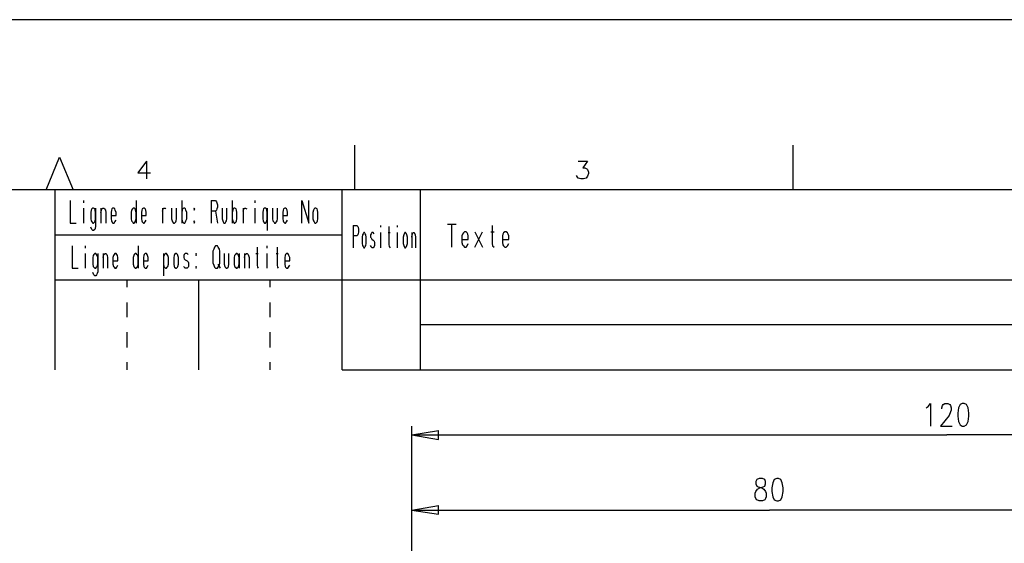
# Model space of a CAD drawing. Extents: x -62 to 358, y 62 to 359.
# Drawn here: x 151 to 261, y 300 to 359 of the extents above; entities that cross this region are included whole.
import ezdxf

# ---------------------------------------------------------------- set-up
doc = ezdxf.new("R2010")
doc.units = 0
doc.header["$MEASUREMENT"] = 0
doc.layers.add('CALQUE_1', color=160, linetype='Continuous')

msp = doc.modelspace()

# ---------------------------------------------------------------- linework, layer by layer
at = {"layer": 'CALQUE_1', "color": 7}
for p, q in [((188.333035, 339.657476), (188.333035, 344.65252)), ((237.1838, 339.657476), (237.1838, 344.65252)), ((153.959939, 339.657476), (155.44133, 343.297909)), ((155.44133, 343.297909), (156.965441, 339.657476)), ((165.135484, 342.874679), (164.1619, 341.562442)), ((165.135484, 342.874679), (165.135484, 340.885136)), ((213.224194, 342.874679), (214.282528, 342.874679)), ((214.282528, 342.874679), (213.732346, 342.112796)), ((164.1619, 341.562442), (165.600917, 341.562442)), ((213.139789, 341.096837), (213.05504, 341.265991)), ((213.732346, 342.112796), (213.986249, 342.112796)), ((213.986249, 342.112796), (214.197778, 342.028046)), ((214.282528, 341.181414), (214.113373, 340.969713)), ((214.197778, 342.028046), (214.282528, 341.943297)), ((214.282528, 341.943297), (214.366933, 341.647019)), ((214.366933, 341.477692), (214.282528, 341.181414)), ((214.366933, 341.647019), (214.366933, 341.477692)), ((213.224194, 340.969713), (213.139789, 341.096837)), ((213.520473, 340.885136), (213.224194, 340.969713)), ((213.817095, 340.885136), (213.520473, 340.885136)), ((214.113373, 340.969713), (213.817095, 340.885136)), ((334.927705, 339.657476), (-42.035333, 339.657476)), ((154.975898, 319.634581), (154.975898, 339.657476)), ((186.936393, 319.634581), (186.936393, 339.657476)), ((195.656619, 319.634581), (195.656619, 339.657476)), ((156.626788, 338.472191), (156.626788, 335.974669)), ((158.108523, 338.472191), (158.108523, 338.218115)), ((163.992746, 338.472191), (163.992746, 335.974669)), ((169.072195, 338.472191), (169.072195, 335.974669)), ((172.331944, 338.472191), (172.839752, 338.472191)), ((172.331944, 338.472191), (172.331944, 335.974669)), ((172.839752, 338.472191), (172.924501, 338.345239)), ((172.924501, 338.345239), (172.966876, 338.218115)), ((172.966876, 338.218115), (173.05128, 338.006586)), ((173.05128, 338.006586), (173.05128, 337.752511)), ((174.702515, 338.472191), (174.702515, 335.974669)), ((177.199864, 338.472191), (177.199864, 338.218115)), ((182.449156, 335.974669), (182.449156, 338.472191)), ((182.449156, 338.472191), (183.210867, 335.974669)), ((183.210867, 335.974669), (183.210867, 338.472191)), ((158.108523, 337.625559), (158.108523, 335.974669)), ((158.997358, 337.413858), (158.955328, 337.159954)), ((158.955328, 337.159954), (158.955328, 336.440274)), ((159.039733, 337.540809), (158.997358, 337.413858)), ((159.166857, 337.625559), (159.039733, 337.540809)), ((159.251606, 337.625559), (159.166857, 337.625559)), ((159.378385, 337.540809), (159.251606, 337.625559)), ((159.42076, 337.413858), (159.378385, 337.540809)), ((159.463135, 337.159954), (159.42076, 337.413858)), ((159.463135, 337.625559), (159.463135, 335.636016)), ((159.463135, 336.440274), (159.463135, 337.159954)), ((160.055691, 337.625559), (160.055691, 335.974669)), ((160.055691, 337.159954), (160.140441, 337.413858)), ((160.140441, 337.413858), (160.182471, 337.540809)), ((160.182471, 337.540809), (160.26722, 337.625559)), ((160.26722, 337.625559), (160.394344, 337.625559)), ((160.394344, 337.625559), (160.479093, 337.540809)), ((160.479093, 337.540809), (160.563498, 337.413858)), ((160.563498, 337.413858), (160.606217, 337.159954)), ((160.606217, 337.159954), (160.606217, 335.974669)), ((161.240804, 337.413858), (161.198774, 337.159954)), ((161.198774, 337.159954), (161.198774, 336.440274)), ((161.198774, 336.821301), (161.748956, 336.821301)), ((161.283523, 337.540809), (161.240804, 337.413858)), ((161.410303, 337.625559), (161.283523, 337.540809)), ((161.537082, 337.625559), (161.410303, 337.625559)), ((161.621832, 337.540809), (161.537082, 337.625559)), ((161.664551, 337.413858), (161.621832, 337.540809)), ((161.748956, 337.159954), (161.664551, 337.413858)), ((161.748956, 336.821301), (161.748956, 337.159954)), ((163.484595, 337.413858), (163.44222, 337.159954)), ((163.44222, 337.159954), (163.44222, 336.440274)), ((163.569, 337.540809), (163.484595, 337.413858)), ((163.653749, 337.625559), (163.569, 337.540809)), ((163.780873, 337.625559), (163.653749, 337.625559)), ((163.865622, 337.540809), (163.780873, 337.625559)), ((163.907997, 337.413858), (163.865622, 337.540809)), ((163.992746, 337.159954), (163.907997, 337.413858)), ((163.992746, 336.440274), (163.992746, 337.159954)), ((164.627333, 337.413858), (164.585303, 337.159954)), ((164.585303, 337.159954), (164.585303, 336.440274)), ((164.585303, 336.821301), (165.09311, 336.821301)), ((164.670052, 337.540809), (164.627333, 337.413858)), ((164.796832, 337.625559), (164.670052, 337.540809)), ((164.881581, 337.625559), (164.796832, 337.625559)), ((165.00836, 337.540809), (164.881581, 337.625559)), ((165.05108, 337.413858), (165.00836, 337.540809)), ((165.09311, 337.159954), (165.05108, 337.413858)), ((165.09311, 336.821301), (165.09311, 337.159954)), ((166.913498, 337.625559), (166.913498, 335.974669)), ((166.913498, 337.286906), (166.998248, 337.540809)), ((166.998248, 337.540809), (167.082997, 337.625559)), ((167.082997, 337.625559), (167.209776, 337.625559)), ((167.209776, 337.625559), (167.294526, 337.540809)), ((167.929457, 337.625559), (167.929457, 336.440274)), ((168.479639, 336.440274), (168.479639, 337.625559)), ((169.114914, 337.413858), (169.072195, 337.159954)), ((169.072195, 337.159954), (169.072195, 336.440274)), ((169.156944, 337.540809), (169.114914, 337.413858)), ((169.284068, 337.625559), (169.156944, 337.540809)), ((169.411192, 337.625559), (169.284068, 337.625559)), ((169.495597, 337.540809), (169.411192, 337.625559)), ((169.537972, 337.413858), (169.495597, 337.540809)), ((169.622721, 337.159954), (169.537972, 337.413858)), ((169.622721, 336.440274), (169.622721, 337.159954)), ((170.469526, 337.625559), (170.426807, 337.540809)), ((170.426807, 337.540809), (170.469526, 337.413858)), ((170.511556, 337.540809), (170.469526, 337.625559)), ((170.469526, 337.413858), (170.511556, 337.540809)), ((172.839752, 337.286906), (172.331944, 337.286906)), ((172.924501, 337.413858), (172.839752, 337.286906)), ((172.839752, 337.286906), (173.05128, 335.974669)), ((172.966876, 337.540809), (172.924501, 337.413858)), ((173.05128, 337.752511), (172.966876, 337.540809)), ((173.559432, 337.625559), (173.559432, 336.440274)), ((174.109614, 336.440274), (174.109614, 337.625559)), ((174.744889, 337.413858), (174.702515, 337.159954)), ((174.702515, 337.159954), (174.702515, 336.440274)), ((174.786919, 337.540809), (174.744889, 337.413858)), ((174.914044, 337.625559), (174.786919, 337.540809)), ((174.998793, 337.625559), (174.914044, 337.625559)), ((175.125917, 337.540809), (174.998793, 337.625559)), ((175.167947, 337.413858), (175.125917, 337.540809)), ((175.210666, 337.159954), (175.167947, 337.413858)), ((175.210666, 336.440274), (175.210666, 337.159954)), ((175.930002, 337.625559), (175.930002, 335.974669)), ((175.930002, 337.286906), (175.972377, 337.540809)), ((175.972377, 337.540809), (176.099501, 337.625559)), ((176.099501, 337.625559), (176.18425, 337.625559)), ((176.18425, 337.625559), (176.31103, 337.540809)), ((177.199864, 337.625559), (177.199864, 335.974669)), ((178.131418, 337.413858), (178.089044, 337.159954)), ((178.089044, 337.159954), (178.089044, 336.440274)), ((178.173448, 337.540809), (178.131418, 337.413858)), ((178.300572, 337.625559), (178.173448, 337.540809)), ((178.385322, 337.625559), (178.300572, 337.625559)), ((178.512446, 337.540809), (178.385322, 337.625559)), ((178.554476, 337.413858), (178.512446, 337.540809)), ((178.597195, 337.159954), (178.554476, 337.413858)), ((178.597195, 337.625559), (178.597195, 335.128037)), ((178.597195, 336.440274), (178.597195, 337.159954)), ((179.189752, 337.625559), (179.189752, 336.440274)), ((179.739933, 336.440274), (179.739933, 337.625559)), ((180.374864, 337.413858), (180.33249, 337.159954)), ((180.33249, 337.159954), (180.33249, 336.440274)), ((180.33249, 336.821301), (180.840641, 336.821301)), ((180.417239, 337.540809), (180.374864, 337.413858)), ((180.544363, 337.625559), (180.417239, 337.540809)), ((180.629112, 337.625559), (180.544363, 337.625559)), ((180.755892, 337.540809), (180.629112, 337.625559)), ((180.798267, 337.413858), (180.755892, 337.540809)), ((180.840641, 337.159954), (180.798267, 337.413858)), ((180.840641, 336.821301), (180.840641, 337.159954)), ((183.761393, 337.413858), (183.676644, 337.159954)), ((183.676644, 337.159954), (183.676644, 336.440274)), ((183.803768, 337.540809), (183.761393, 337.413858)), ((183.888173, 337.625559), (183.803768, 337.540809)), ((184.015641, 337.625559), (183.888173, 337.625559)), ((184.142421, 337.540809), (184.015641, 337.625559)), ((184.184795, 337.413858), (184.142421, 337.540809)), ((184.22717, 337.159954), (184.184795, 337.413858)), ((184.22717, 336.440274), (184.22717, 337.159954)), ((156.626788, 335.974669), (157.304093, 335.974669)), ((158.955328, 336.440274), (158.997358, 336.228573)), ((158.997358, 336.228573), (159.039733, 336.101621)), ((159.039733, 336.101621), (159.166857, 335.974669)), ((159.166857, 335.974669), (159.251606, 335.974669)), ((159.251606, 335.974669), (159.378385, 336.101621)), ((159.378385, 336.101621), (159.42076, 336.228573)), ((159.42076, 336.228573), (159.463135, 336.440274)), ((159.463135, 335.636016), (159.42076, 335.38194)), ((161.198774, 336.440274), (161.240804, 336.228573)), ((161.240804, 336.228573), (161.283523, 336.101621)), ((161.283523, 336.101621), (161.410303, 335.974669)), ((161.410303, 335.974669), (161.537082, 335.974669)), ((161.537082, 335.974669), (161.621832, 336.101621)), ((161.621832, 336.101621), (161.748956, 336.313322)), ((163.44222, 336.440274), (163.484595, 336.228573)), ((163.484595, 336.228573), (163.569, 336.101621)), ((163.569, 336.101621), (163.653749, 335.974669)), ((163.653749, 335.974669), (163.780873, 335.974669)), ((163.780873, 335.974669), (163.865622, 336.101621)), ((163.865622, 336.101621), (163.907997, 336.228573)), ((163.907997, 336.228573), (163.992746, 336.440274)), ((164.585303, 336.440274), (164.627333, 336.228573)), ((164.627333, 336.228573), (164.670052, 336.101621)), ((164.670052, 336.101621), (164.796832, 335.974669)), ((164.796832, 335.974669), (164.881581, 335.974669)), ((164.881581, 335.974669), (165.00836, 336.101621)), ((165.00836, 336.101621), (165.09311, 336.313322)), ((167.929457, 336.440274), (168.013862, 336.228573)), ((168.013862, 336.228573), (168.056581, 336.101621)), ((168.056581, 336.101621), (168.140986, 335.974669)), ((168.140986, 335.974669), (168.26811, 335.974669)), ((168.26811, 335.974669), (168.394889, 336.101621)), ((168.394889, 336.101621), (168.437609, 336.228573)), ((168.437609, 336.228573), (168.479639, 336.440274)), ((169.072195, 336.440274), (169.114914, 336.228573)), ((169.114914, 336.228573), (169.156944, 336.101621)), ((169.156944, 336.101621), (169.284068, 335.974669)), ((169.284068, 335.974669), (169.411192, 335.974669)), ((169.411192, 335.974669), (169.495597, 336.101621)), ((169.495597, 336.101621), (169.537972, 336.228573)), ((169.537972, 336.228573), (169.622721, 336.440274)), ((170.469526, 336.228573), (170.426807, 336.101621)), ((170.426807, 336.101621), (170.469526, 335.974669)), ((170.511556, 336.101621), (170.469526, 336.228573)), ((170.469526, 335.974669), (170.511556, 336.101621)), ((173.559432, 336.440274), (173.644181, 336.228573)), ((173.644181, 336.228573), (173.686556, 336.101621)), ((173.686556, 336.101621), (173.771305, 335.974669)), ((173.771305, 335.974669), (173.898085, 335.974669)), ((173.898085, 335.974669), (173.982834, 336.101621)), ((173.982834, 336.101621), (174.067584, 336.228573)), ((174.067584, 336.228573), (174.109614, 336.440274)), ((174.702515, 336.440274), (174.744889, 336.228573)), ((174.744889, 336.228573), (174.786919, 336.101621)), ((174.786919, 336.101621), (174.914044, 335.974669)), ((174.914044, 335.974669), (174.998793, 335.974669)), ((174.998793, 335.974669), (175.125917, 336.101621)), ((175.125917, 336.101621), (175.167947, 336.228573)), ((175.167947, 336.228573), (175.210666, 336.440274)), ((178.089044, 336.440274), (178.131418, 336.228573)), ((178.131418, 336.228573), (178.173448, 336.101621)), ((178.173448, 336.101621), (178.300572, 335.974669)), ((178.300572, 335.974669), (178.385322, 335.974669)), ((178.385322, 335.974669), (178.512446, 336.101621)), ((178.512446, 336.101621), (178.554476, 336.228573)), ((178.554476, 336.228573), (178.597195, 336.440274)), ((179.189752, 336.440274), (179.231782, 336.228573)), ((179.231782, 336.228573), (179.316531, 336.101621)), ((179.316531, 336.101621), (179.40128, 335.974669)), ((179.40128, 335.974669), (179.52806, 335.974669)), ((179.52806, 335.974669), (179.612809, 336.101621)), ((179.612809, 336.101621), (179.697559, 336.228573)), ((179.697559, 336.228573), (179.739933, 336.440274)), ((180.33249, 336.440274), (180.374864, 336.228573)), ((180.374864, 336.228573), (180.417239, 336.101621)), ((180.417239, 336.101621), (180.544363, 335.974669)), ((180.544363, 335.974669), (180.629112, 335.974669)), ((180.629112, 335.974669), (180.755892, 336.101621)), ((180.755892, 336.101621), (180.840641, 336.313322)), ((183.676644, 336.440274), (183.761393, 336.228573)), ((183.761393, 336.228573), (183.803768, 336.101621)), ((183.803768, 336.101621), (183.888173, 335.974669)), ((183.888173, 335.974669), (184.015641, 335.974669)), ((184.015641, 335.974669), (184.142421, 336.101621)), ((184.142421, 336.101621), (184.184795, 336.228573)), ((184.184795, 336.228573), (184.22717, 336.440274)), ((188.163881, 335.720593), (188.587283, 335.720593)), ((188.163881, 335.720593), (188.163881, 333.223071)), ((188.587283, 335.720593), (188.672032, 335.593641)), ((191.211757, 335.720593), (191.211757, 335.508892)), ((193.074175, 335.720593), (193.074175, 335.508892)), ((198.66212, 335.847545), (199.635704, 335.847545)), ((199.127897, 335.847545), (199.127897, 333.307821)), ((203.657509, 335.720593), (203.657509, 333.688676)), ((154.975898, 334.662432), (186.936393, 334.662432)), ((159.039733, 335.254989), (158.955328, 335.508892)), ((159.166857, 335.128037), (159.039733, 335.254989)), ((159.251606, 335.128037), (159.166857, 335.128037)), ((159.378385, 335.254989), (159.251606, 335.128037)), ((159.42076, 335.38194), (159.378385, 335.254989)), ((188.587283, 334.535308), (188.163881, 334.535308)), ((188.672032, 334.662432), (188.587283, 334.535308)), ((188.672032, 335.593641), (188.714062, 335.508892)), ((188.714062, 334.789384), (188.672032, 334.662432)), ((188.714062, 335.508892), (188.756782, 335.254989)), ((188.756782, 335.001085), (188.714062, 334.789384)), ((188.756782, 335.254989), (188.756782, 335.001085)), ((189.222214, 334.662432), (189.179839, 334.408356)), ((189.264589, 334.789384), (189.222214, 334.662432)), ((189.349338, 334.916336), (189.264589, 334.789384)), ((189.434087, 334.916336), (189.349338, 334.916336)), ((189.518492, 334.789384), (189.434087, 334.916336)), ((189.560867, 334.662432), (189.518492, 334.789384)), ((189.603242, 334.408356), (189.560867, 334.662432)), ((190.153423, 334.789384), (190.111393, 334.662432)), ((190.111393, 334.662432), (190.111393, 334.408356)), ((190.238173, 334.916336), (190.153423, 334.789384)), ((190.407671, 334.916336), (190.238173, 334.916336)), ((190.492076, 334.789384), (190.407671, 334.916336)), ((191.211757, 334.916336), (191.211757, 333.223071)), ((192.058561, 334.916336), (192.27009, 334.916336)), ((192.143311, 335.593641), (192.143311, 333.604099)), ((193.074175, 334.916336), (193.074175, 333.223071)), ((193.7942, 334.662432), (193.751481, 334.408356)), ((193.83623, 334.789384), (193.7942, 334.662432)), ((193.92098, 334.916336), (193.83623, 334.789384)), ((194.005729, 334.916336), (193.92098, 334.916336)), ((194.090479, 334.789384), (194.005729, 334.916336)), ((194.132509, 334.662432), (194.090479, 334.789384)), ((194.217258, 334.408356), (194.132509, 334.662432)), ((194.683035, 334.916336), (194.683035, 333.223071)), ((194.683035, 334.408356), (194.725065, 334.662432)), ((194.725065, 334.662432), (194.767784, 334.789384)), ((194.767784, 334.789384), (194.852534, 334.916336)), ((194.852534, 334.916336), (194.936938, 334.916336)), ((194.936938, 334.916336), (195.021688, 334.789384)), ((195.021688, 334.789384), (195.064062, 334.662432)), ((195.064062, 334.662432), (195.106093, 334.408356)), ((200.355385, 334.747009), (200.27098, 334.535308)), ((200.27098, 334.535308), (200.27098, 333.815628)), ((200.440134, 334.873961), (200.355385, 334.747009)), ((200.567258, 335.001085), (200.440134, 334.873961)), ((200.736412, 335.001085), (200.567258, 335.001085)), ((200.863536, 334.873961), (200.736412, 335.001085)), ((200.948286, 334.747009), (200.863536, 334.873961)), ((200.990316, 334.535308), (200.948286, 334.747009)), ((200.990316, 334.154281), (200.990316, 334.535308)), ((201.709996, 335.001085), (202.556456, 333.307821)), ((201.709996, 333.307821), (202.556456, 335.001085)), ((203.48801, 335.001085), (203.869038, 335.001085)), ((204.842622, 334.747009), (204.800247, 334.535308)), ((204.800247, 334.535308), (204.800247, 333.815628)), ((204.927371, 334.873961), (204.842622, 334.747009)), ((205.05415, 335.001085), (204.927371, 334.873961)), ((205.223649, 335.001085), (205.05415, 335.001085)), ((205.350429, 334.873961), (205.223649, 335.001085)), ((205.435178, 334.747009), (205.350429, 334.873961)), ((205.519927, 334.535308), (205.435178, 334.747009)), ((205.519927, 334.154281), (205.519927, 334.535308)), ((156.880691, 333.434772), (156.880691, 330.93725)), ((158.320052, 333.434772), (158.320052, 333.180697)), ((164.204275, 333.434772), (164.204275, 330.93725)), ((172.839752, 333.434772), (172.712972, 333.307821)), ((173.05128, 333.434772), (172.839752, 333.434772)), ((173.13603, 333.307821), (173.05128, 333.434772)), ((178.554476, 333.434772), (178.554476, 333.180697)), ((189.179839, 334.408356), (189.179839, 333.688676)), ((189.179839, 333.688676), (189.222214, 333.476975)), ((189.222214, 333.476975), (189.264589, 333.350023)), ((189.518492, 333.350023), (189.560867, 333.476975)), ((189.560867, 333.476975), (189.603242, 333.688676)), ((189.603242, 333.688676), (189.603242, 334.408356)), ((190.111393, 334.408356), (190.153423, 334.323779)), ((190.153423, 333.350023), (190.111393, 333.476975)), ((190.153423, 334.323779), (190.238173, 334.196655)), ((190.238173, 334.196655), (190.407671, 334.069704)), ((190.407671, 334.069704), (190.492076, 333.942752)), ((190.492076, 333.942752), (190.534451, 333.815628)), ((190.534451, 333.476975), (190.492076, 333.350023)), ((190.534451, 333.815628), (190.534451, 333.476975)), ((192.143311, 333.604099), (192.185341, 333.350023)), ((193.751481, 334.408356), (193.751481, 333.688676)), ((193.751481, 333.688676), (193.7942, 333.476975)), ((193.7942, 333.476975), (193.83623, 333.350023)), ((194.090479, 333.350023), (194.132509, 333.476975)), ((194.132509, 333.476975), (194.217258, 333.688676)), ((194.217258, 333.688676), (194.217258, 334.408356)), ((195.106093, 334.408356), (195.106093, 333.223071)), ((200.27098, 334.154281), (200.990316, 334.154281)), ((200.27098, 333.815628), (200.355385, 333.561724)), ((200.355385, 333.561724), (200.440134, 333.434772)), ((200.440134, 333.434772), (200.567258, 333.307821)), ((200.736412, 333.307821), (200.863536, 333.434772)), ((200.863536, 333.434772), (200.990316, 333.688676)), ((203.657509, 333.688676), (203.699539, 333.434772)), ((203.699539, 333.434772), (203.869038, 333.307821)), ((204.800247, 334.154281), (205.519927, 334.154281)), ((204.800247, 333.815628), (204.842622, 333.561724)), ((204.842622, 333.561724), (204.927371, 333.434772)), ((204.927371, 333.434772), (205.05415, 333.307821)), ((205.223649, 333.307821), (205.350429, 333.434772)), ((205.350429, 333.434772), (205.519927, 333.688676)), ((158.320052, 332.58814), (158.320052, 330.93725)), ((159.208887, 332.376439), (159.166857, 332.122363)), ((159.293636, 332.461016), (159.208887, 332.376439)), ((159.378385, 332.58814), (159.293636, 332.461016)), ((159.505165, 332.58814), (159.378385, 332.58814)), ((159.589914, 332.461016), (159.505165, 332.58814)), ((159.632633, 332.376439), (159.589914, 332.461016)), ((159.717038, 332.122363), (159.632633, 332.376439)), ((159.717038, 332.58814), (159.717038, 330.556223)), ((160.309939, 332.58814), (160.309939, 330.93725)), ((160.309939, 332.122363), (160.351969, 332.376439)), ((160.351969, 332.376439), (160.394344, 332.461016)), ((160.394344, 332.461016), (160.521468, 332.58814)), ((160.521468, 332.58814), (160.606217, 332.58814)), ((160.606217, 332.58814), (160.732997, 332.461016)), ((160.732997, 332.461016), (160.775372, 332.376439)), ((160.775372, 332.376439), (160.817746, 332.122363)), ((161.452677, 332.376439), (161.410303, 332.122363)), ((161.537082, 332.461016), (161.452677, 332.376439)), ((161.621832, 332.58814), (161.537082, 332.461016)), ((161.748956, 332.58814), (161.621832, 332.58814)), ((161.833705, 332.461016), (161.748956, 332.58814)), ((161.91811, 332.376439), (161.833705, 332.461016)), ((161.960829, 332.122363), (161.91811, 332.376439)), ((163.738498, 332.376439), (163.653749, 332.122363)), ((163.780873, 332.461016), (163.738498, 332.376439)), ((163.865622, 332.58814), (163.780873, 332.461016)), ((163.992746, 332.58814), (163.865622, 332.58814)), ((164.077151, 332.461016), (163.992746, 332.58814)), ((164.1619, 332.376439), (164.077151, 332.461016)), ((164.204275, 332.122363), (164.1619, 332.376439)), ((164.839206, 332.376439), (164.796832, 332.122363)), ((164.881581, 332.461016), (164.839206, 332.376439)), ((165.00836, 332.58814), (164.881581, 332.461016)), ((165.135484, 332.58814), (165.00836, 332.58814)), ((165.220234, 332.461016), (165.135484, 332.58814)), ((165.262609, 332.376439), (165.220234, 332.461016)), ((165.347358, 332.122363), (165.262609, 332.376439)), ((167.040278, 332.58814), (167.040278, 330.090446)), ((167.082997, 332.376439), (167.040278, 332.122363)), ((167.167402, 332.461016), (167.082997, 332.376439)), ((167.252151, 332.58814), (167.167402, 332.461016)), ((167.379275, 332.58814), (167.252151, 332.58814)), ((167.46368, 332.461016), (167.379275, 332.58814)), ((167.506055, 332.376439), (167.46368, 332.461016)), ((167.590804, 332.122363), (167.506055, 332.376439)), ((168.225735, 332.376439), (168.18336, 332.122363)), ((168.26811, 332.461016), (168.225735, 332.376439)), ((168.394889, 332.58814), (168.26811, 332.461016)), ((168.479639, 332.58814), (168.394889, 332.58814)), ((168.606763, 332.461016), (168.479639, 332.58814)), ((168.649137, 332.376439), (168.606763, 332.461016)), ((168.691168, 332.122363), (168.649137, 332.376439)), ((169.326443, 332.461016), (169.284068, 332.376439)), ((169.284068, 332.376439), (169.284068, 332.122363)), ((169.453223, 332.58814), (169.326443, 332.461016)), ((169.664752, 332.58814), (169.453223, 332.58814)), ((169.79222, 332.461016), (169.664752, 332.58814)), ((170.681055, 332.58814), (170.63868, 332.461016)), ((170.63868, 332.461016), (170.681055, 332.376439)), ((170.723085, 332.461016), (170.681055, 332.58814)), ((170.681055, 332.376439), (170.723085, 332.461016)), ((172.628223, 333.053745), (172.543473, 332.842044)), ((172.543473, 332.842044), (172.543473, 331.529807)), ((172.712972, 333.307821), (172.628223, 333.053745)), ((173.263154, 333.053745), (173.13603, 333.307821)), ((173.305528, 332.842044), (173.263154, 333.053745)), ((173.305528, 331.529807), (173.305528, 332.842044)), ((173.813336, 332.58814), (173.813336, 331.402855)), ((174.321487, 331.402855), (174.321487, 332.58814)), ((174.956418, 332.376439), (174.914044, 332.122363)), ((175.041168, 332.461016), (174.956418, 332.376439)), ((175.125917, 332.58814), (175.041168, 332.461016)), ((175.252696, 332.58814), (175.125917, 332.58814)), ((175.337446, 332.461016), (175.252696, 332.58814)), ((175.37982, 332.376439), (175.337446, 332.461016)), ((175.464225, 332.122363), (175.37982, 332.376439)), ((175.464225, 332.58814), (175.464225, 330.93725)), ((176.057126, 332.58814), (176.057126, 330.93725)), ((176.057126, 332.122363), (176.099501, 332.376439)), ((176.099501, 332.376439), (176.141531, 332.461016)), ((176.141531, 332.461016), (176.268655, 332.58814)), ((176.268655, 332.58814), (176.353404, 332.58814)), ((176.353404, 332.58814), (176.480528, 332.461016)), ((176.480528, 332.461016), (176.522559, 332.376439)), ((176.522559, 332.376439), (176.565278, 332.122363)), ((177.326988, 332.58814), (177.580892, 332.58814)), ((177.454112, 333.307821), (177.454112, 331.275903)), ((178.554476, 332.58814), (178.554476, 330.93725)), ((179.570779, 332.58814), (179.824338, 332.58814)), ((179.697559, 333.307821), (179.697559, 331.275903)), ((180.586393, 332.376439), (180.544363, 332.122363)), ((180.629112, 332.461016), (180.586393, 332.376439)), ((180.755892, 332.58814), (180.629112, 332.461016)), ((180.882671, 332.58814), (180.755892, 332.58814)), ((180.967421, 332.461016), (180.882671, 332.58814)), ((181.009795, 332.376439), (180.967421, 332.461016)), ((181.094545, 332.122363), (181.009795, 332.376439)), ((189.264589, 333.350023), (189.349338, 333.223071)), ((189.349338, 333.223071), (189.434087, 333.223071)), ((189.434087, 333.223071), (189.518492, 333.350023)), ((190.238173, 333.223071), (190.153423, 333.350023)), ((190.407671, 333.223071), (190.238173, 333.223071)), ((190.492076, 333.350023), (190.407671, 333.223071)), ((192.185341, 333.350023), (192.27009, 333.223071)), ((193.83623, 333.350023), (193.92098, 333.223071)), ((193.92098, 333.223071), (194.005729, 333.223071)), ((194.005729, 333.223071), (194.090479, 333.350023)), ((200.567258, 333.307821), (200.736412, 333.307821)), ((205.05415, 333.307821), (205.223649, 333.307821)), ((159.166857, 332.122363), (159.166857, 331.402855)), ((159.166857, 331.402855), (159.208887, 331.148779)), ((159.632633, 331.148779), (159.717038, 331.402855)), ((159.717038, 331.402855), (159.717038, 332.122363)), ((160.817746, 332.122363), (160.817746, 330.93725)), ((161.410303, 332.122363), (161.410303, 331.402855)), ((161.410303, 331.78371), (161.960829, 331.78371)), ((161.410303, 331.402855), (161.452677, 331.148779)), ((161.833705, 331.064202), (161.960829, 331.275903)), ((161.960829, 331.78371), (161.960829, 332.122363)), ((163.653749, 332.122363), (163.653749, 331.402855)), ((163.653749, 331.402855), (163.738498, 331.148779)), ((164.1619, 331.148779), (164.204275, 331.402855)), ((164.204275, 331.402855), (164.204275, 332.122363)), ((164.796832, 332.122363), (164.796832, 331.402855)), ((164.796832, 331.78371), (165.347358, 331.78371)), ((164.796832, 331.402855), (164.839206, 331.148779)), ((165.220234, 331.064202), (165.347358, 331.275903)), ((165.347358, 331.78371), (165.347358, 332.122363)), ((167.040278, 332.122363), (167.040278, 331.402855)), ((167.040278, 331.402855), (167.082997, 331.148779)), ((167.506055, 331.148779), (167.590804, 331.402855)), ((167.590804, 331.402855), (167.590804, 332.122363)), ((168.18336, 332.122363), (168.18336, 331.402855)), ((168.18336, 331.402855), (168.225735, 331.148779)), ((168.649137, 331.148779), (168.691168, 331.402855)), ((168.691168, 331.402855), (168.691168, 332.122363)), ((169.284068, 332.122363), (169.326443, 331.995412)), ((169.326443, 331.995412), (169.453223, 331.86846)), ((169.453223, 331.86846), (169.664752, 331.78371)), ((169.664752, 331.78371), (169.79222, 331.656759)), ((169.79222, 331.656759), (169.83425, 331.529807)), ((169.83425, 331.529807), (169.83425, 331.148779)), ((172.543473, 331.529807), (172.628223, 331.275903)), ((172.628223, 331.275903), (172.712972, 331.064202)), ((173.094, 331.402855), (173.347903, 330.93725)), ((173.13603, 331.064202), (173.263154, 331.275903)), ((173.263154, 331.275903), (173.305528, 331.529807)), ((173.813336, 331.402855), (173.856055, 331.148779)), ((174.279112, 331.148779), (174.321487, 331.402855)), ((174.914044, 332.122363), (174.914044, 331.402855)), ((174.914044, 331.402855), (174.956418, 331.148779)), ((175.37982, 331.148779), (175.464225, 331.402855)), ((175.464225, 331.402855), (175.464225, 332.122363)), ((176.565278, 332.122363), (176.565278, 330.93725)), ((177.454112, 331.275903), (177.496143, 331.064202)), ((179.697559, 331.275903), (179.739933, 331.064202)), ((180.544363, 332.122363), (180.544363, 331.402855)), ((180.544363, 331.78371), (181.094545, 331.78371)), ((180.544363, 331.402855), (180.586393, 331.148779)), ((180.967421, 331.064202), (181.094545, 331.275903)), ((181.094545, 331.78371), (181.094545, 332.122363)), ((156.880691, 330.93725), (157.515967, 330.93725)), ((159.293636, 330.21757), (159.166857, 330.471474)), ((159.208887, 331.148779), (159.293636, 331.064202)), ((159.293636, 331.064202), (159.378385, 330.93725)), ((159.378385, 330.090446), (159.293636, 330.21757)), ((159.378385, 330.93725), (159.505165, 330.93725)), ((159.505165, 330.93725), (159.589914, 331.064202)), ((159.589914, 330.21757), (159.505165, 330.090446)), ((159.589914, 331.064202), (159.632633, 331.148779)), ((159.632633, 330.344522), (159.589914, 330.21757)), ((159.717038, 330.556223), (159.632633, 330.344522)), ((161.452677, 331.148779), (161.537082, 331.064202)), ((161.537082, 331.064202), (161.621832, 330.93725)), ((161.621832, 330.93725), (161.748956, 330.93725)), ((161.748956, 330.93725), (161.833705, 331.064202)), ((163.738498, 331.148779), (163.780873, 331.064202)), ((163.780873, 331.064202), (163.865622, 330.93725)), ((163.865622, 330.93725), (163.992746, 330.93725)), ((163.992746, 330.93725), (164.077151, 331.064202)), ((164.077151, 331.064202), (164.1619, 331.148779)), ((164.839206, 331.148779), (164.881581, 331.064202)), ((164.881581, 331.064202), (165.00836, 330.93725)), ((165.00836, 330.93725), (165.135484, 330.93725)), ((165.135484, 330.93725), (165.220234, 331.064202)), ((167.082997, 331.148779), (167.167402, 331.064202)), ((167.167402, 331.064202), (167.252151, 330.93725)), ((167.252151, 330.93725), (167.379275, 330.93725)), ((167.379275, 330.93725), (167.46368, 331.064202)), ((167.46368, 331.064202), (167.506055, 331.148779)), ((168.225735, 331.148779), (168.26811, 331.064202)), ((168.26811, 331.064202), (168.394889, 330.93725)), ((168.394889, 330.93725), (168.479639, 330.93725)), ((168.479639, 330.93725), (168.606763, 331.064202)), ((168.606763, 331.064202), (168.649137, 331.148779)), ((169.326443, 331.064202), (169.284068, 331.148779)), ((169.453223, 330.93725), (169.326443, 331.064202)), ((169.664752, 330.93725), (169.453223, 330.93725)), ((169.79222, 331.064202), (169.664752, 330.93725)), ((169.83425, 331.148779), (169.79222, 331.064202)), ((170.681055, 331.148779), (170.63868, 331.064202)), ((170.63868, 331.064202), (170.681055, 330.93725)), ((170.723085, 331.064202), (170.681055, 331.148779)), ((170.681055, 330.93725), (170.723085, 331.064202)), ((172.712972, 331.064202), (172.839752, 330.93725)), ((172.839752, 330.93725), (173.05128, 330.93725)), ((173.05128, 330.93725), (173.13603, 331.064202)), ((173.856055, 331.148779), (173.898085, 331.064202)), ((173.898085, 331.064202), (174.025209, 330.93725)), ((174.025209, 330.93725), (174.109614, 330.93725)), ((174.109614, 330.93725), (174.236738, 331.064202)), ((174.236738, 331.064202), (174.279112, 331.148779)), ((174.956418, 331.148779), (175.041168, 331.064202)), ((175.041168, 331.064202), (175.125917, 330.93725)), ((175.125917, 330.93725), (175.252696, 330.93725)), ((175.252696, 330.93725), (175.337446, 331.064202)), ((175.337446, 331.064202), (175.37982, 331.148779)), ((177.496143, 331.064202), (177.580892, 330.93725)), ((179.739933, 331.064202), (179.824338, 330.93725)), ((180.586393, 331.148779), (180.629112, 331.064202)), ((180.629112, 331.064202), (180.755892, 330.93725)), ((180.755892, 330.93725), (180.882671, 330.93725)), ((180.882671, 330.93725), (180.967421, 331.064202)), ((154.975898, 329.667216), (334.927705, 329.667216)), ((159.505165, 330.090446), (159.378385, 330.090446)), ((162.976443, 328.820584), (162.976443, 329.667216)), ((170.977333, 319.634581), (170.977333, 329.667216)), ((178.935503, 328.820584), (178.935503, 329.667216)), ((162.976443, 326.323062), (162.976443, 327.127319)), ((178.935503, 326.323062), (178.935503, 327.127319)), ((162.976443, 325.47643), (162.976443, 326.323062)), ((178.935503, 325.47643), (178.935503, 326.323062)), ((162.976443, 322.978735), (162.976443, 323.82554)), ((178.935503, 322.978735), (178.935503, 323.82554)), ((334.927705, 324.629797), (195.656619, 324.629797)), ((162.976443, 322.132275), (162.976443, 322.978735)), ((178.935503, 322.132275), (178.935503, 322.978735)), ((162.976443, 319.634581), (162.976443, 320.481213)), ((178.935503, 319.634581), (178.935503, 320.481213)), ((186.936393, 319.634581), (334.927705, 319.634581)), ((251.999778, 315.40142), (252.211651, 315.528372)), ((252.211651, 315.528372), (252.465554, 315.867025)), ((252.465554, 315.867025), (252.465554, 313.369503)), ((253.735417, 315.40142), (253.820166, 315.655496)), ((253.735417, 315.274468), (253.735417, 315.40142)), ((253.820166, 315.655496), (253.904915, 315.782448)), ((253.904915, 315.782448), (254.074414, 315.867025)), ((254.074414, 315.867025), (254.412722, 315.867025)), ((254.412722, 315.867025), (254.624596, 315.782448)), ((254.709001, 314.935815), (254.539846, 314.554788)), ((254.624596, 315.782448), (254.709001, 315.655496)), ((254.709001, 315.655496), (254.79375, 315.40142)), ((254.79375, 315.147517), (254.709001, 314.935815)), ((254.79375, 315.40142), (254.79375, 315.147517)), ((255.59818, 315.40142), (255.51343, 314.808864)), ((255.51343, 314.808864), (255.51343, 314.470211)), ((255.767334, 315.782448), (255.59818, 315.40142)), ((256.021582, 315.867025), (255.767334, 315.782448)), ((256.233111, 315.867025), (256.021582, 315.867025)), ((256.487359, 315.782448), (256.233111, 315.867025)), ((256.656513, 315.40142), (256.487359, 315.782448)), ((256.740918, 314.808864), (256.656513, 315.40142)), ((256.740918, 314.470211), (256.740918, 314.808864)), ((254.539846, 314.554788), (253.608637, 313.369503)), ((255.51343, 314.470211), (255.59818, 313.877482)), ((255.59818, 313.877482), (255.767334, 313.496455)), ((256.487359, 313.496455), (256.656513, 313.877482)), ((256.656513, 313.877482), (256.740918, 314.470211)), ((194.683035, 280.266269), (194.683035, 313.369503)), ((194.683035, 312.395919), (197.688536, 312.861523)), ((197.688536, 311.887939), (197.688536, 312.861523)), ((253.608637, 313.369503), (254.878499, 313.369503)), ((255.767334, 313.496455), (256.021582, 313.369503)), ((256.021582, 313.369503), (256.233111, 313.369503)), ((256.233111, 313.369503), (256.487359, 313.496455)), ((194.683035, 312.395919), (254.285943, 312.395919)), ((194.683035, 312.395919), (197.688536, 311.887939)), ((313.888851, 312.395919), (254.285943, 312.395919)), ((233.119965, 307.400703), (233.035216, 307.189174)), ((233.035216, 307.189174), (233.035216, 306.935098)), ((233.374213, 307.527827), (233.119965, 307.400703)), ((233.755241, 307.527827), (233.374213, 307.527827)), ((234.0088, 307.400703), (233.755241, 307.527827)), ((234.093549, 307.189174), (234.0088, 307.400703)), ((234.093549, 306.935098), (234.093549, 307.189174)), ((235.067133, 307.400703), (234.897979, 307.06205)), ((235.363411, 307.527827), (235.067133, 307.400703)), ((235.53291, 307.527827), (235.363411, 307.527827)), ((235.787158, 307.400703), (235.53291, 307.527827)), ((235.956312, 307.06205), (235.787158, 307.400703)), ((232.950811, 305.876937), (233.035216, 306.088466)), ((233.035216, 306.935098), (233.119965, 306.681194)), ((233.035216, 306.088466), (233.204715, 306.342542)), ((233.119965, 306.681194), (233.289464, 306.596445)), ((233.204715, 306.342542), (233.458963, 306.469493)), ((233.289464, 306.596445), (233.670492, 306.469493)), ((233.458963, 306.469493), (233.839646, 306.596445)), ((233.670492, 306.469493), (233.924395, 306.342542)), ((233.839646, 306.596445), (234.0088, 306.681194)), ((233.924395, 306.342542), (234.093549, 306.088466)), ((234.0088, 306.681194), (234.093549, 306.935098)), ((234.093549, 306.088466), (234.178299, 305.876937)), ((234.897979, 307.06205), (234.813574, 306.469493)), ((234.813574, 306.469493), (234.813574, 306.088466)), ((234.813574, 306.088466), (234.897979, 305.495909)), ((236.083436, 306.469493), (235.956312, 307.06205)), ((235.956312, 305.495909), (236.083436, 306.088466)), ((236.083436, 306.088466), (236.083436, 306.469493)), ((194.683035, 280.266269), (194.683035, 305.030132)), ((232.950811, 305.495909), (232.950811, 305.876937)), ((233.035216, 305.284208), (232.950811, 305.495909)), ((233.119965, 305.157256), (233.035216, 305.284208)), ((233.374213, 305.030132), (233.119965, 305.157256)), ((233.755241, 305.030132), (233.374213, 305.030132)), ((234.0088, 305.157256), (233.755241, 305.030132)), ((234.093549, 305.284208), (234.0088, 305.157256)), ((234.178299, 305.495909), (234.093549, 305.284208)), ((234.178299, 305.876937), (234.178299, 305.495909)), ((234.897979, 305.495909), (235.067133, 305.157256)), ((235.067133, 305.157256), (235.363411, 305.030132)), ((235.363411, 305.030132), (235.53291, 305.030132)), ((235.53291, 305.030132), (235.787158, 305.157256)), ((235.787158, 305.157256), (235.956312, 305.495909)), ((194.683035, 304.014174), (197.688536, 304.522325)), ((194.683035, 304.014174), (234.559326, 304.014174)), ((194.683035, 304.014174), (197.688536, 303.548569)), ((197.688536, 303.548569), (197.688536, 304.522325)), ((274.393587, 304.014174), (234.559326, 304.014174))]:
    msp.add_line(p, q, dxfattribs=at)
msp.add_lwpolyline([(-61.507701, 358.622038), (-61.507701, 61.665831), (358.464252, 61.665831), (358.464252, 358.622038)], close=True, dxfattribs=at)

doc.saveas('drawing.dxf')
